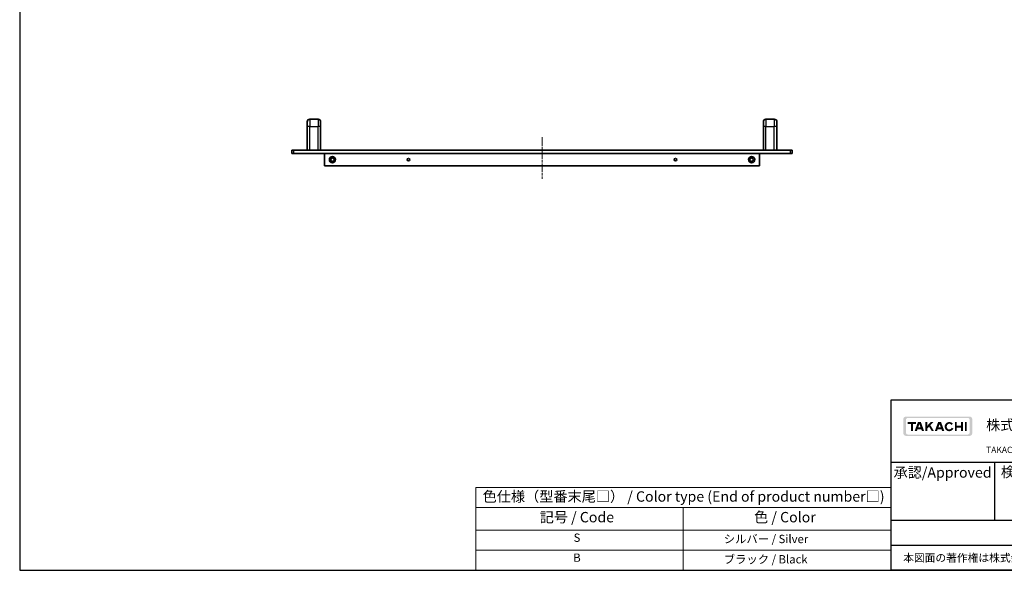
# Model space of a CAD drawing. Units: millimetres. Extents: x 0 to 3234, y 0 to 1120.
# Drawn here: x 0 to 950, y 0 to 530 of the extents above; entities that cross this region are included whole.
import ezdxf
from ezdxf.enums import TextEntityAlignment as Align

# ---------------------------------------------------------------- set-up
doc = ezdxf.new("R2010")
doc.units = ezdxf.units.MM
doc.header["$LTSCALE"] = 4
doc.linetypes.add('CHAIN', pattern=[0.35429999999999995, 0.2362, -0.0295, 0.0591, -0.0295])
doc.linetypes.add('gen7a', pattern=[6.875, 4.75, -0.875, 0.375, -0.875])
doc.layers.add('7A', color=4, linetype='gen7a')
doc.layers.add('RAHM2', color=1, linetype='Continuous')
for name, color, linetype, lineweight in [('AM_8', 1, 'Continuous', 25), ('Centerline (ISO)', 131, 'Continuous', 18), ('Symbol (ISO)', 7, 'Continuous', 18), ('Visible (ISO)', 7, 'Continuous', 35), ('Visible Narrow (ISO)', 7, 'Continuous', 25)]:
    doc.layers.add(name, color=color, linetype=linetype, lineweight=lineweight)
doc.styles.add('Note Text (TK)', font='MS PGothic.ttf')
doc.styles.add('Note Text (TK2)', font='MS PGothic.ttf')
doc.styles.get("Standard").update_dxf_attribs({"font": 'ISOCP.SHX', "bigfont": 'bigfont.shx'})

# ---------------------------------------------------------------- blocks, each defined once
blk = doc.blocks.new('TK-A3')
blk.add_lwpolyline([(0, 0), (403, 0), (403, 280), (0, 280.0000000000001)], close=True)
blk = doc.blocks.new('A$C0FAF06CF')
at = {"layer": 'AM_8'}
h = blk.add_hatch(color=1, dxfattribs=at)
edge = h.paths.add_edge_path()
edge.add_line((-8.013599999999968, -2.41150000000041), (8.013600000000068, -2.411500000000414))
edge.add_arc((8.013600000000054, -1.773380000000512), 0.6381199999999012, 270, 360)
edge.add_line((8.651719999999955, -1.773380000000512), (8.651719999999967, 1.773379999999486))
edge.add_arc((8.013600000000025, 1.773379999999429), 0.638119999999958, 5.1039e-12, 90.00000000000126)
edge.add_line((8.013599999999997, 2.41149999999939), (-8.013599999999997, 2.411499999999387))
edge.add_arc((-8.013600000000025, 1.773379999999436), 0.638119999999951, 89.99999999999682, 179.9999999999955)
edge.add_line((-8.651719999999983, 1.773379999999486), (-8.651719999999983, -1.773380000000505))
edge.add_arc((-8.013600000000025, -1.773380000000457), 0.638119999999951, 180.0000000000043, 270.0000000000045)
edge = h.paths.add_edge_path(flags=16)
edge.add_line((-7.47193999999996, 2.092439999999486), (7.471940000000017, 2.092439999999479))
edge.add_arc((7.471940000000046, 1.550779999999479), 0.5416600000000003, 7.958078640513122e-13, 90.00000000000148, ccw=False)
edge.add_line((8.013600000000025, 1.550779999999486), (8.013600000000025, -1.550780000000505))
edge.add_arc((7.471940000000017, -1.550780000000502), 0.5416600000000074, 270, 359.99999999999966, ccw=False)
edge.add_line((7.471940000000017, -2.092440000000506), (-7.47193999999996, -2.092440000000513))
edge.add_arc((-7.47193999999996, -1.550780000000505), 0.5416600000000074, 180, 270, ccw=False)
edge.add_line((-8.013599999999968, -1.550780000000505), (-8.013599999999968, 1.550779999999486))
edge.add_arc((-7.47193999999996, 1.550779999999486), 0.5416600000000003, 90, 180, ccw=False)
for points in [[(-5.453699999999969, 0.5935999999994924), (-5.453699999999969, 1.038799999999492), (-7.531299999999987, 1.038799999999492), (-7.531299999999987, 0.5935999999994924), (-6.759619999999983, 0.5935999999994924), (-6.759619999999983, -1.224300000000516), (-6.225379999999972, -1.224300000000516), (-6.225379999999972, 0.5935999999994924)], [(-3.146079999999983, 1.038799999999492), (-3.146079999999983, -1.224300000000516), (-2.671199999999942, -1.224300000000516), (-2.671199999999942, -0.6184186206901412), (-2.193432261217481, -0.1027759420753025), (-1.520149446800417, -1.224300000000516), (-0.9571799999999939, -1.224300000000516), (-1.851807874889658, 0.2659306476478651), (-1.135707252964408, 1.038799999999492), (-1.788279380580377, 1.038799999999492), (-2.671199999999942, 0.085886028951558), (-2.671199999999942, 1.038799999999492)], [(4.304715008555604, 1.038799999999492), (4.304715008555604, -1.224300000000516), (4.775885008555576, -1.224300000000516), (4.775885008555576, -0.315350000000512), (5.829525008555606, -0.315350000000512), (5.829525008555606, -1.224300000000516), (6.300695008555578, -1.224300000000516), (6.300695008555578, 1.038799999999492), (5.829525008555606, 1.038799999999492), (5.829525008555606, 0.1298499999994878), (4.775885008555576, 0.1298499999994878), (4.775885008555576, 1.038799999999492)], [(7.280135008555589, -1.224300000000516), (7.280135008555589, 1.038799999999492), (6.805255008555604, 1.038799999999492), (6.805255008555604, -1.224300000000516)]]:
    blk.add_hatch(color=1, dxfattribs=at).paths.add_polyline_path(points)
h = blk.add_hatch(color=1, dxfattribs=at)
h.paths.add_polyline_path([(-5.264049114754044, -1.224300000000516), (-5.084217508196672, -0.734580000000511), (-4.161102491803262, -0.734580000000511), (-3.981270885245876, -1.224300000000516), (-3.420619999999971, -1.224300000000516), (-4.251659999999958, 1.038799999999492), (-4.993659999999977, 1.038799999999492), (-5.82469999999995, -1.224300000000516)])
h.paths.add_polyline_path([(-4.332759934426206, -0.2671200000005083), (-4.912560065573728, -0.2671200000005083), (-4.622659999999967, 0.5223399999994971)], flags=16)
h = blk.add_hatch(color=1, dxfattribs=at)
h.paths.add_polyline_path([(-0.1961891147540484, -1.224300000000516), (-0.0163575081966769, -0.734580000000511), (0.9067575081967476, -0.734580000000511), (1.086589114754119, -1.224300000000516), (1.64724000000001, -1.224300000000516), (0.8162000000000375, 1.038799999999492), (0.0742000000000189, 1.038799999999492), (-0.7568399999999543, -1.224300000000516)])
h.paths.add_polyline_path([(0.7351000655737892, -0.2671200000005083), (0.1552999344262673, -0.2671200000005083), (0.4452000000000283, 0.5223399999994971)], flags=16)
h = blk.add_hatch(color=1, dxfattribs=at)
edge = h.paths.add_edge_path()
edge.add_ellipse((2.878960000000006, -0.0927500000005264), major_axis=(0, 0.7271600000000495), ratio=0.8673469387754511, start_angle=308.5505407908052, end_angle=246.5820184016549)
edge.add_line((3.469375036740871, -0.3484654247793539), (3.94113500855559, -0.5527900000005097))
edge.add_arc((2.878960000000006, -0.0927500000005122), 1.157520000000026, 38.550540790803325, 336.58201840165333, ccw=False)
edge.add_line((3.784208621486186, 0.6286219454599618), (3.397792961318373, 0.3206961337928842))
blk = doc.blocks.new('TK-仕様書(和英併記)_221115')
for p, q in [((0, 41), (-193, 41)), ((-193, 41), (-193, 0)), ((-118, 41), (-118, 6)), ((-37, 41), (-37, 6)), ((0, 41), (0, 0)), ((-17.5, 36.5), (-9.5, 37.5)), ((-17.5, 32.5), (-17.5, 36.5)), ((-9.5, 37.5), (-9.5, 31.5)), ((-9.5, 31.5), (-17.5, 32.5)), ((-37, 28), (0, 28)), ((-193, 25.99999999999994), (-37, 25.99999999999994)), ((-168.0000000000001, 25.99999999999994), (-168, 12)), ((-143.0000000000001, 25.99999999999994), (-143.0000000000001, 12)), ((-37, 17), (0, 17)), ((-37.00000000000012, 12), (-193, 11.99999999999999)), ((0, 6), (-193, 6)), ((0, 0), (-193, 0))]:
    blk.add_line(p, q)
for radius in [3, 2]:
    blk.add_circle((-24.5, 34.5), radius)
at = {"layer": '7A'}
for p, q in [((-24.5, 34.5), (-24.5, 38.07478664473149)), ((-24.5, 34.5), (-28.5, 34.5)), ((-24.5, 34.5), (-24.5, 30.78991724228479)), ((-23.5, 34.5), (-8.5, 34.5))]:
    blk.add_line(p, q, dxfattribs=at)
at = {"xscale": 0.9599999999999999, "yscale": 0.9599999999999999, "zscale": 0.9599999999999999}
blk.add_blockref('A$C0FAF06CF', (-181.6455717699872, 34.68781725888325), dxfattribs=at)
at = {"attachment_point": 4}
for s, insert, char_height, width in [('{\\fMS PGothic|b0|i0|c128|p50;株式会社タカチ電機工業}', (-170, 35), 2.5, 45.82642997810501), ('{\\fArial|b0|i0|c128|p34;TAKACHI ELECTRONICS ENCLOSURE Co., LTD.}', (-170, 29), 1.5, 47.81805962271846)]:
    blk.add_mtext(s, dxfattribs=dict(at, insert=insert, char_height=char_height, width=width))
at = {"insert": (-190, 3), "char_height": 1.9, "attachment_point": 4}
blk.add_mtext_dynamic_manual_height_columns('{\\fMS PGothic|b0|i0|c128|p50;本図面の著作権は株式会社タカチ電機工業に帰属します。\\fMS PGothic|b0|i0|c0|p50; / Copyright (C)\\~ TAKACHI ELECTRONICS \\fMS PGothic|b0|i0|c128|p50;ENCLOSURE CO., LTD. All Rights Reserved.}', width=170.5389916538464, gutter_width=15, heights=[0], dxfattribs=at)
for tag, height, p in [('品名', 3, (-110, 33.24999999999994)), ('TITLE', 2.5, (-110, 28.24999999999994)), ('型番', 3, (-110, 16.8380177036398))]:
    blk.add_attdef(tag, text='', height=height).set_placement(p, align=Align.MIDDLE_LEFT)
for tag, height, p in [('GEN-TITLE-SCA', 2.5, (-18.5, 20.65051770363984)), ('承認', 2.5, (-180.7195176573868, 16.8380177036398)), ('検図', 2.5, (-155.5000000000001, 16.8380177036398)), ('製図', 2.5, (-130.5000000000001, 16.8380177036398)), ('部品サイズ', 2.5, (-155.5, 9)), ('GEN-TITLE-DAT', 2.5, (-81.5, 9)), ('ページNO.', 3, (-23, 9.29271309525528)), ('総ページ数', 3, (-14, 9.29271309525528))]:
    blk.add_attdef(tag, text='', height=height).set_placement(p, align=Align.MIDDLE)
at = {"layer": 'RAHM2', "char_height": 2.5}
for s, insert, width, attachment_point in [('品名/Title', (-116.8002551371314, 39.80103540727967), 90, 1), ('尺度/Scale', (-35.80025513713144, 26.80103540727967), 20, 1), ('承認/Approved', (-180.5000000000001, 24.8010354072796), 22.21535073038012, 2), ('検図/Checked', (-155.5, 24.92584712714764), 19.85268515870859, 2), ('製図/Created', (-130.5, 24.95800561859733), 19.44564691649168, 2), ('ページ/Page', (-35.80025513713144, 15.80103540727967), 20, 1), ('作成日/Date', (-116.8002551371314, 9), 17.84866863742184, 4)]:
    blk.add_mtext(s, dxfattribs=dict(at, insert=insert, width=width, attachment_point=attachment_point))
at = {"layer": 'RAHM2', "color": 0, "insert": (-18.5, 9.29271309525528), "char_height": 3.5, "width": 4.469919821818734, "attachment_point": 5}
blk.add_mtext('/', dxfattribs=at)
blk = doc.blocks.new('テーブル1')
at = {"layer": 'Symbol (ISO)'}
for p, q in [((124.4999999999999, 27.92736851751805), (224.5, 27.92736851751805)), ((124.4999999999999, 27.92736851751805), (124.4999999999999, 23.10643271058798)), ((224.5, 27.92736851751805), (224.5, 23.10643271058798)), ((124.4999999999999, 23.10643271058798), (224.5, 23.10643271058798)), ((124.4999999999999, 23.10643271058798), (124.4999999999999, 17.66549690365792)), ((174.4999999999999, 23.10643271058798), (174.4999999999999, 17.66549690365792)), ((224.5, 23.10643271058798), (224.5, 17.66549690365792)), ((124.4999999999999, 17.66549690365792), (224.5, 17.66549690365792)), ((124.4999999999999, 17.66549690365792), (124.4999999999999, 8.000000000000005)), ((174.4999999999999, 17.66549690365792), (174.4999999999999, 8.000000000000005)), ((224.5, 17.66549690365792), (224.5, 8.000000000000005)), ((124.4999999999999, 12.83274845182896), (224.5, 12.83274845182896)), ((124.4999999999999, 8.000000000000005), (224.5, 8.000000000000005))]:
    blk.add_line(p, q, dxfattribs=at)
at = {"layer": 'Symbol (ISO)', "color": 7, "attachment_point": 7}
for s, insert, char_height, style in [('色仕様（型番末尾□） / Color type (End of product number□)', (126.1174384187673, 23.74058483928442), 2.5, 'Note Text (TK)'), ('記号 / Code', (139.8642697422472, 18.76315770298243), 2.5, 'Note Text (TK)'), ('色 / Color', (191.5560356210683, 18.76315772160888), 2.5, 'Note Text (TK)'), (' S', (147.4346906403516, 14.22573088693899), 2.000000029802322, 'Note Text (TK2)'), ('              シルバー / Silver', (175.6999999999999, 13.91578933075071), 2.000000029802322, 'Note Text (TK2)'), (' B', (147.3550275624914, 9.416374262236062), 2.000000029802322, 'Note Text (TK2)'), ('              ブラック / Black', (175.6999999999999, 9.024561374261978), 2.000000029802322, 'Note Text (TK2)')]:
    blk.add_mtext(s, dxfattribs=dict(at, insert=insert, char_height=char_height, style=style))

msp = doc.modelspace()

# ---------------------------------------------------------------- linework, layer by layer
at = {"layer": 'Centerline (ISO)', "linetype": 'CHAIN', "ltscale": 8.889559745788574}
msp.add_line((503.7197889164771, 417.0868190835085), (503.7197889164771, 377.0868190835098), dxfattribs=at)
at = {"layer": 'Visible (ISO)'}
for p, q in [((277.2197889165377, 432.0868190835104), (277.2197889165377, 427.5868190835104)), ((277.2197889165373, 404.5868190835103), (277.2197889165377, 427.5868190835104)), ((279.7197889165377, 434.5868190835103), (287.7197889165377, 434.5868190835103)), ((290.2197889165377, 432.0868190835104), (290.2197889165377, 427.5868190835104)), ((290.2197889165373, 404.5868190835103), (290.2197889165377, 427.5868190835104)), ((717.2197889165377, 432.0868190835085), (717.2197889165377, 427.5868190835085)), ((717.2197889165377, 404.5868190835085), (717.2197889165377, 427.5868190835085)), ((719.719788916538, 434.5868190835085), (727.719788916538, 434.5868190835085)), ((730.219788916538, 432.0868190835085), (730.219788916538, 427.5868190835085)), ((730.2197889165377, 404.5868190835085), (730.219788916538, 427.5868190835085)), ((262.419788916477, 404.5868190835091), (264.419788916477, 404.5868190835085)), ((262.419788916477, 404.5868190835091), (262.419788916477, 401.5868190835091)), ((264.419788916477, 401.5868190835086), (262.419788916477, 401.5868190835091)), ((264.419788916477, 404.5868190835085), (743.0197889164774, 404.5868190835085)), ((264.419788916477, 401.5868190835086), (743.0197889164774, 401.5868190835086)), ((293.8697889164769, 401.5868190835099), (293.8697889164769, 389.5868190835098)), ((713.5697889164775, 389.5868190835098), (713.5697889164775, 401.5868190835099)), ((743.0197889164774, 404.5868190835085), (745.0197889164773, 404.5868190835091)), ((745.0197889164773, 401.5868190835091), (743.0197889164774, 401.5868190835086)), ((745.0197889164773, 401.5868190835091), (745.0197889164773, 404.5868190835091)), ((293.8697889164769, 389.5868190835098), (713.5697889164775, 389.5868190835098))]:
    msp.add_line(p, q, dxfattribs=at)
for centre, radius in [((301.6197889164768, 395.5868190835098), 3), ((301.6197889164768, 395.5868190835102), 1.7), ((375.0197889164774, 395.5868190835098), 1.2295), ((632.419788916477, 395.5868190835098), 1.2295), ((705.8197889164776, 395.5868190835098), 3), ((705.8197889164776, 395.5868190835102), 1.7)]:
    msp.add_circle(centre, radius, dxfattribs=at)
for centre, radius, start, end in [((279.7197889165377, 432.0868190835104), 2.499999999999996, 90.00000000000003, 180), ((287.7197889165377, 432.0868190835104), 2.500000000000001, 0, 90.00000000000003), ((719.719788916538, 432.0868190835085), 2.499999999999993, 90.00000000000003, 180), ((727.719788916538, 432.0868190835085), 2.499999999999998, 0, 90.00000000000003)]:
    msp.add_arc(centre, radius, start, end, dxfattribs=at)
at = {"layer": 'Visible Narrow (ISO)'}
for p, q in [((279.7197889165377, 427.5868190835104), (277.2197889165377, 427.5868190835104)), ((279.7197889165377, 434.5868190835103), (279.7197889165377, 427.5868190835104)), ((279.7197889165377, 427.5868190835104), (287.7197889165377, 427.5868190835104)), ((279.7197889165373, 404.5868190835103), (279.7197889165377, 427.5868190835104)), ((287.7197889165377, 434.5868190835103), (287.7197889165377, 427.5868190835104)), ((290.2197889165377, 427.5868190835104), (287.7197889165377, 427.5868190835104)), ((287.7197889165377, 404.5868190835103), (287.7197889165377, 427.5868190835104)), ((719.719788916538, 427.5868190835085), (717.2197889165377, 427.5868190835085)), ((719.719788916538, 434.5868190835085), (719.719788916538, 427.5868190835085)), ((719.719788916538, 427.5868190835085), (727.719788916538, 427.5868190835085)), ((719.719788916538, 404.5868190835085), (719.719788916538, 427.5868190835085)), ((727.719788916538, 434.5868190835085), (727.719788916538, 427.5868190835085)), ((730.219788916538, 427.5868190835085), (727.719788916538, 427.5868190835085)), ((727.719788916538, 404.5868190835085), (727.719788916538, 427.5868190835085)), ((264.419788916477, 401.5868190835086), (264.419788916477, 404.5868190835085)), ((743.0197889164774, 404.5868190835085), (743.0197889164774, 401.5868190835086))]:
    msp.add_line(p, q, dxfattribs=at)

# ---------------------------------------------------------------- block references
at = {"lineweight": 0, "xscale": 4, "yscale": 4, "zscale": 4}
msp.add_blockref('TK-A3', (0, 0), dxfattribs=at)
msp.add_blockref('TK-仕様書(和英併記)_221115', (1612, 0), dxfattribs=at).add_auto_attribs({'品名': 'EIA取手付アルミラックパネル', 'TITLE': 'EIA EXTRUDED ALUMINIUM RACK PANEL', 'GEN-TITLE-DAT': '2024/08/20', 'GEN-TITLE-SCA': '1:4', 'ページNO.': '1', '総ページ数': '2'})
at = {"xscale": 4, "yscale": 4, "zscale": 4}
msp.add_blockref('テーブル1', (-57.99999999999966, -32.00000000000002), dxfattribs=at)

doc.saveas('drawing.dxf')
